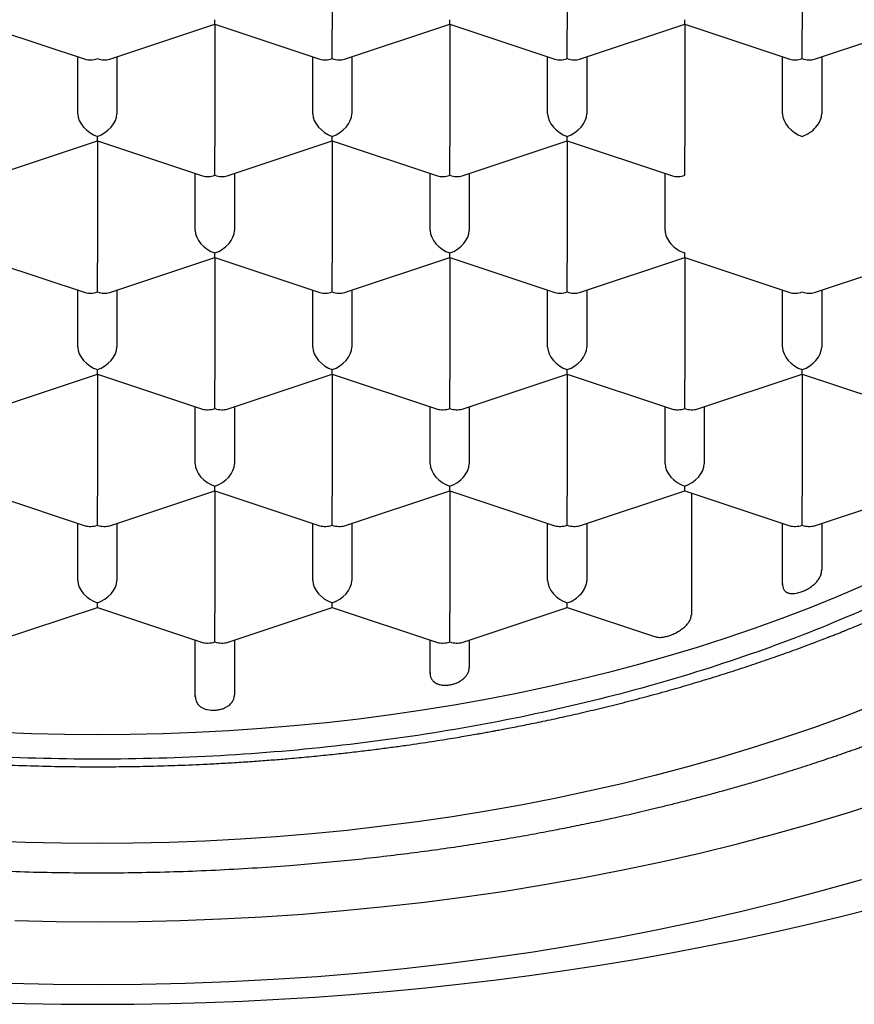
# Model space of a CAD drawing. Units: millimetres. Extents: x 8 to 538, y 12 to 435.
# Drawn here: x 282 to 288, y 360 to 366 of the extents above; entities that cross this region are included whole.
import ezdxf

# ---------------------------------------------------------------- set-up
doc = ezdxf.new("R2010")
doc.units = ezdxf.units.MM

msp = doc.modelspace()

# ---------------------------------------------------------------- linework, layer by layer
at = {"color": 7, "linetype": 'Continuous', "lineweight": 30}
for p, q in [((284.2653, 366.8512), (284.2653, 366.0722)), ((285.7653, 366.8512), (285.7653, 366.0722)), ((287.2653, 366.8512), (287.2653, 366.0722)), ((282.0153, 366.1061), (282.6867, 365.8838)), ((282.8439, 365.8838), (283.5153, 366.1061)), ((283.5153, 366.1061), (283.5153, 366.1354)), ((283.5153, 366.1061), (284.1867, 365.8838)), ((283.5153, 366.1061), (283.5153, 365.3271)), ((284.3439, 365.8838), (285.0153, 366.1061)), ((285.0153, 366.1061), (285.0153, 366.1354)), ((285.0153, 366.1061), (285.6867, 365.8838)), ((285.0153, 366.1061), (285.0153, 365.3271)), ((285.8439, 365.8838), (286.5153, 366.1061)), ((286.5153, 366.1061), (286.5153, 366.1354)), ((286.5153, 366.1061), (287.1867, 365.8838)), ((286.5153, 366.1061), (286.5153, 365.3271)), ((287.3439, 365.8838), (288.0153, 366.1061)), ((284.2653, 365.887), (284.2653, 366.0722)), ((285.7653, 365.887), (285.7653, 366.0722)), ((287.2653, 365.887), (287.2653, 366.0722)), ((282.6403, 365.5341), (282.6403, 365.8991)), ((282.8903, 365.8991), (282.8903, 365.5341)), ((284.1403, 365.5341), (284.1403, 365.8991)), ((284.3903, 365.8991), (284.3903, 365.5341)), ((285.6403, 365.5341), (285.6403, 365.8991)), ((285.8903, 365.8991), (285.8903, 365.5341)), ((287.1403, 365.5341), (287.1403, 365.8991)), ((287.3903, 365.8991), (287.3903, 365.5341)), ((282.0939, 365.1387), (282.7653, 365.361)), ((282.7653, 365.361), (282.7653, 365.3903)), ((282.7653, 365.361), (283.4367, 365.1387)), ((282.7653, 365.361), (282.7653, 364.582)), ((283.5939, 365.1387), (284.2653, 365.361)), ((284.2653, 365.361), (284.2653, 365.3903)), ((284.2653, 365.361), (284.9367, 365.1387)), ((284.2653, 365.361), (284.2653, 364.582)), ((285.0939, 365.1387), (285.7653, 365.361)), ((285.7653, 365.361), (285.7653, 365.3903)), ((285.7653, 365.361), (286.4367, 365.1387)), ((285.7653, 365.361), (285.7653, 364.582)), ((283.5153, 365.1419), (283.5153, 365.3271)), ((285.0153, 365.1419), (285.0153, 365.3271)), ((286.5153, 365.1419), (286.5153, 365.3271)), ((283.3903, 364.789), (283.3903, 365.154)), ((283.6403, 365.154), (283.6403, 364.789)), ((284.8903, 364.789), (284.8903, 365.154)), ((285.1403, 365.154), (285.1403, 364.789)), ((286.3903, 364.789), (286.3903, 365.154)), ((283.5153, 364.6159), (283.5153, 364.6452)), ((285.0153, 364.6159), (285.0153, 364.6452)), ((286.5153, 364.6159), (286.5153, 364.6452)), ((282.0153, 364.6159), (282.6867, 364.3936)), ((282.7653, 364.3968), (282.7653, 364.582)), ((282.8439, 364.3936), (283.5153, 364.6159)), ((283.5153, 364.6159), (284.1867, 364.3936)), ((283.5153, 364.6159), (283.5153, 363.8369)), ((284.2653, 364.3968), (284.2653, 364.582)), ((284.3439, 364.3936), (285.0153, 364.6159)), ((285.0153, 364.6159), (285.6867, 364.3936)), ((285.0153, 364.6159), (285.0153, 363.8369)), ((285.7653, 364.3968), (285.7653, 364.582)), ((285.8439, 364.3936), (286.5153, 364.6159)), ((286.5153, 364.6159), (287.1867, 364.3936)), ((286.5153, 364.6159), (286.5153, 363.8369)), ((287.3439, 364.3936), (288.0153, 364.6159)), ((282.6403, 364.0439), (282.6403, 364.4089)), ((282.8903, 364.4089), (282.8903, 364.0439)), ((284.1403, 364.0439), (284.1403, 364.4089)), ((284.3903, 364.4089), (284.3903, 364.0439)), ((285.6403, 364.0439), (285.6403, 364.4089)), ((285.8903, 364.4089), (285.8903, 364.0439)), ((287.1403, 364.0439), (287.1403, 364.4089)), ((287.3903, 364.4089), (287.3903, 364.0439)), ((282.7653, 363.8708), (282.7653, 363.9001)), ((284.2653, 363.8708), (284.2653, 363.9001)), ((285.7653, 363.8708), (285.7653, 363.9001)), ((287.2653, 363.8708), (287.2653, 363.9001)), ((282.0939, 363.6485), (282.7653, 363.8708)), ((282.7653, 363.8708), (283.4367, 363.6485)), ((282.7653, 363.8708), (282.7653, 363.0918)), ((283.5153, 363.6517), (283.5153, 363.8369)), ((283.5939, 363.6485), (284.2653, 363.8708)), ((284.2653, 363.8708), (284.9367, 363.6485)), ((284.2653, 363.8708), (284.2653, 363.0918)), ((285.0153, 363.6517), (285.0153, 363.8369)), ((285.0939, 363.6485), (285.7653, 363.8708)), ((285.7653, 363.8708), (286.4367, 363.6485)), ((285.7653, 363.8708), (285.7653, 363.0918)), ((286.5153, 363.6517), (286.5153, 363.8369)), ((286.5939, 363.6485), (287.2653, 363.8708)), ((287.2653, 363.8708), (287.9367, 363.6485)), ((287.2653, 363.8708), (287.2653, 363.0918)), ((283.3903, 363.2988), (283.3903, 363.6638)), ((283.6403, 363.6638), (283.6403, 363.2988)), ((284.8903, 363.2988), (284.8903, 363.6638)), ((285.1403, 363.6638), (285.1403, 363.2988)), ((286.3903, 363.2988), (286.3903, 363.6638)), ((286.6403, 363.6638), (286.6403, 363.2988)), ((283.5153, 363.1257), (283.5153, 363.155)), ((285.0153, 363.1257), (285.0153, 363.155)), ((286.5153, 363.1257), (286.5153, 363.155)), ((282.0153, 363.1257), (282.6867, 362.9034)), ((282.7653, 362.9066), (282.7653, 363.0918)), ((282.8439, 362.9034), (283.5153, 363.1257)), ((283.5153, 363.1257), (284.1867, 362.9034)), ((283.5153, 363.1257), (283.5153, 362.3467)), ((284.2653, 362.9066), (284.2653, 363.0918)), ((284.3439, 362.9034), (285.0153, 363.1257)), ((285.0153, 363.1257), (285.6867, 362.9034)), ((285.0153, 363.1257), (285.0153, 362.3467)), ((285.7653, 362.9066), (285.7653, 363.0918)), ((285.8439, 362.9034), (286.5153, 363.1257)), ((286.5153, 363.1257), (287.1867, 362.9034)), ((286.5584, 363.1114), (286.5584, 362.3324)), ((287.2653, 362.9066), (287.2653, 363.0918)), ((287.3439, 362.9034), (288.0153, 363.1257)), ((282.6403, 362.5537), (282.6403, 362.9187)), ((282.8903, 362.9187), (282.8903, 362.5537)), ((284.1403, 362.5537), (284.1403, 362.9187)), ((284.3903, 362.9187), (284.3903, 362.5537)), ((285.6403, 362.5537), (285.6403, 362.9187)), ((285.8903, 362.9187), (285.8903, 362.5537)), ((285.8903, 362.9187), (285.8903, 362.5537)), ((287.1403, 362.5251), (287.1403, 362.9187)), ((287.3903, 362.9187), (287.3903, 362.6201)), ((282.0939, 362.1583), (282.7653, 362.3806)), ((282.7653, 362.3806), (282.7653, 362.4099)), ((282.7653, 362.3806), (283.4367, 362.1583)), ((283.5939, 362.1583), (284.2653, 362.3806)), ((284.2653, 362.3806), (284.2653, 362.4099)), ((284.2653, 362.3806), (284.9367, 362.1583)), ((285.0939, 362.1583), (285.7653, 362.3806)), ((285.7653, 362.3806), (285.7653, 362.4099)), ((285.7653, 362.3806), (286.3287, 362.1941)), ((283.5153, 362.1615), (283.5153, 362.3467)), ((285.0153, 362.1615), (285.0153, 362.3467)), ((283.3903, 361.8109), (283.3903, 362.1736)), ((283.6403, 362.1736), (283.6403, 361.8239)), ((284.8903, 361.9583), (284.8903, 362.1736)), ((285.1403, 362.1736), (285.1403, 361.9995))]:
    msp.add_line(p, q, dxfattribs=at)
at = {"color": 7, "linetype": 'Continuous', "lineweight": 30, "flags": 128}
for points in [[(287.6506, 362.5192), (287.4823, 362.4471), (287.3107, 362.3775), (287.136, 362.3106), (286.9584, 362.2463), (286.7778, 362.1847), (286.5945, 362.1258), (286.4086, 362.0697), (286.2202, 362.0164), (286.0294, 361.9659), (285.8364, 361.9184), (285.6412, 361.8737), (285.4441, 361.832), (285.2452, 361.7933), (285.0445, 361.7575), (284.8423, 361.7248), (284.6387, 361.6952), (284.4338, 361.6686), (284.2278, 361.6451), (284.0207, 361.6247), (283.8128, 361.6074), (283.6042, 361.5932), (283.395, 361.5822), (283.1853, 361.5743), (282.9754, 361.5696), (282.7653, 361.568), (282.5553, 361.5696), (282.3453, 361.5743), (282.1357, 361.5822)], [(283.3906, 361.818), (283.391, 361.8001), (283.396, 361.7817), (283.4068, 361.7636), (283.4104, 361.7593), (283.4146, 361.7552), (283.4191, 361.7512), (283.4241, 361.7474), (283.4404, 361.7379), (283.4537, 361.7325), (283.4623, 361.73), (283.4646, 361.7294), (283.4652, 361.7293), (283.4654, 361.7292), (283.4654, 361.7292), (283.4654, 361.7292), (283.4655, 361.7292), (283.4655, 361.7292), (283.4911, 361.7252), (283.5154, 361.7249)], [(287.7214, 361.7561), (287.5309, 361.6831), (287.3372, 361.613), (287.1403, 361.5459), (286.9405, 361.4817), (286.7377, 361.4205), (286.5323, 361.3624), (286.3243, 361.3074), (286.1138, 361.2555), (285.901, 361.2068), (285.6861, 361.1613), (285.4692, 361.1191), (285.2505, 361.0801), (285.03, 361.0445), (284.808, 361.0121), (284.5845, 360.9831), (284.3599, 360.9575), (284.1341, 360.9353), (283.9074, 360.9164), (283.6799, 360.901), (283.4518, 360.8889), (283.2233, 360.8803), (282.9944, 360.8752), (282.7653, 360.8735), (282.5363, 360.8752), (282.3074, 360.8803), (282.0788, 360.8889)], [(282.2393, 360.3815), (282.5022, 360.3755), (282.7653, 360.3736), (283.0284, 360.3755), (283.2913, 360.3815), (283.5538, 360.3913), (283.8158, 360.4051), (284.0771, 360.4229), (284.3375, 360.4445), (284.5968, 360.4701), (284.8548, 360.4995), (285.1114, 360.5328), (285.3665, 360.57), (285.6197, 360.6109), (285.8709, 360.6557), (286.1201, 360.7042), (286.3669, 360.7564), (286.6113, 360.8124), (286.853, 360.8719), (287.092, 360.9351), (287.3279, 361.0019), (287.5608, 361.0721), (287.7903, 361.1459)], [(282.2027, 359.9805), (282.4839, 359.9742), (282.7653, 359.9721), (283.0467, 359.9742), (283.3279, 359.9805), (283.6088, 359.9911), (283.889, 360.0058), (284.1685, 360.0248), (284.447, 360.048), (284.7244, 360.0753), (285.0004, 360.1068), (285.2749, 360.1424), (285.5476, 360.1822), (285.8185, 360.226), (286.0873, 360.2738), (286.3537, 360.3257), (286.6178, 360.3816), (286.8792, 360.4414), (287.1377, 360.5051), (287.3933, 360.5727), (287.6457, 360.6441)], [(282.0699, 359.8578), (282.3016, 359.8514), (282.5334, 359.8475), (282.7653, 359.8463), (282.9972, 359.8475), (283.2291, 359.8514), (283.4607, 359.8578), (283.6921, 359.8668), (283.9232, 359.8784), (284.1538, 359.8925), (284.3839, 359.9092), (284.6134, 359.9284), (284.8422, 359.9501), (285.0702, 359.9744), (285.2974, 360.0012), (285.5236, 360.0306), (285.7488, 360.0624), (285.9729, 360.0967), (286.1958, 360.1335), (286.4174, 360.1728), (286.6376, 360.2145), (286.8564, 360.2586), (287.0736, 360.3052), (287.2893, 360.3541), (287.5033, 360.4055), (287.7154, 360.4592)]]:
    msp.add_lwpolyline(points, dxfattribs=at)
at = {"color": 7, "linetype": 'Continuous', "lineweight": 30}
for centre, major_axis, start_param, end_param in [((282.7653, 365.9894), (0.1128, 0.0815), 3.587031, 4.266951), ((282.7653, 365.9894), (0.1128, -0.0815), 5.157827, 5.837747), ((284.2653, 365.9894), (0.1128, 0.0815), 3.587031, 4.266951), ((284.2653, 365.9894), (0.1128, -0.0815), 5.157827, 5.837747), ((285.7653, 365.9894), (0.1128, 0.0815), 3.587031, 4.266951), ((285.7653, 365.9894), (0.1128, -0.0815), 5.157827, 5.837747), ((287.2653, 365.9894), (0.1128, 0.0815), 3.587031, 4.266951), ((287.2653, 365.9894), (0.1128, -0.0815), 5.157827, 5.837747), ((282.7653, 365.4927), (0.1128, -0.0815), 3.587031, 5.157827), ((282.7653, 365.4927), (0.1128, 0.0815), 4.266951, 5.837747), ((284.2653, 365.4927), (0.1128, -0.0815), 3.587031, 5.157827), ((284.2653, 365.4927), (0.1128, 0.0815), 4.266951, 5.837747), ((285.7653, 365.4927), (0.1128, -0.0815), 3.587031, 5.157827), ((285.7653, 365.4927), (0.1128, 0.0815), 4.266951, 5.837747), ((287.2653, 365.4927), (0.1128, -0.0815), 3.587031, 5.157825), ((287.2653, 365.4927), (0.1128, 0.0815), 4.266949, 5.837747), ((283.5153, 365.2443), (0.1128, 0.0815), 3.587031, 4.266951), ((283.5153, 365.2443), (0.1128, -0.0815), 5.157827, 5.837747), ((285.0153, 365.2443), (0.1128, 0.0815), 3.587031, 4.266951), ((285.0153, 365.2443), (0.1128, -0.0815), 5.157827, 5.837747), ((286.5153, 365.2443), (0.1128, 0.0815), 3.587031, 4.26695), ((283.5153, 364.7476), (0.1128, -0.0815), 3.587031, 5.157827), ((283.5153, 364.7476), (0.1128, 0.0815), 4.266951, 5.837747), ((285.0153, 364.7476), (0.1128, -0.0815), 3.587031, 5.157827), ((285.0153, 364.7476), (0.1128, 0.0815), 4.266951, 5.837747), ((286.5153, 364.7476), (0.1128, -0.0815), 3.587031, 5.157829), ((282.7653, 364.4992), (0.1128, 0.0815), 3.587031, 4.266951), ((282.7653, 364.4992), (0.1128, -0.0815), 5.157827, 5.837747), ((284.2653, 364.4992), (0.1128, 0.0815), 3.587031, 4.266951), ((284.2653, 364.4992), (0.1128, -0.0815), 5.157827, 5.837747), ((285.7653, 364.4992), (0.1128, 0.0815), 3.587031, 4.266951), ((285.7653, 364.4992), (0.1128, -0.0815), 5.157827, 5.837747), ((287.2653, 364.4992), (0.1128, 0.0815), 3.587031, 4.266951), ((287.2653, 364.4992), (0.1128, -0.0815), 5.157827, 5.837747), ((282.7653, 364.0025), (0.1128, -0.0815), 3.587031, 5.157827), ((282.7653, 364.0025), (0.1128, 0.0815), 4.266951, 5.837747), ((284.2653, 364.0025), (0.1128, -0.0815), 3.587031, 5.157827), ((284.2653, 364.0025), (0.1128, 0.0815), 4.266951, 5.837747), ((285.7653, 364.0025), (0.1128, -0.0815), 3.587031, 5.157827), ((285.7653, 364.0025), (0.1128, 0.0815), 4.266951, 5.837747), ((287.2653, 364.0025), (0.1128, -0.0815), 3.587031, 5.157827), ((287.2653, 364.0025), (0.1128, 0.0815), 4.266951, 5.837747), ((283.5153, 363.7541), (0.1128, 0.0815), 3.587031, 4.266951), ((283.5153, 363.7541), (0.1128, -0.0815), 5.157827, 5.837747), ((285.0153, 363.7541), (0.1128, 0.0815), 3.587031, 4.266951), ((285.0153, 363.7541), (0.1128, -0.0815), 5.157827, 5.837747), ((286.5153, 363.7541), (0.1128, 0.0815), 3.587031, 4.266951), ((286.5153, 363.7541), (0.1128, -0.0815), 5.157827, 5.837747), ((283.5153, 363.2574), (0.1128, -0.0815), 3.587031, 5.157827), ((283.5153, 363.2574), (0.1128, 0.0815), 4.266951, 5.837747), ((285.0153, 363.2574), (0.1128, -0.0815), 3.587031, 5.157827), ((285.0153, 363.2574), (0.1128, 0.0815), 4.266951, 5.837747), ((286.5153, 363.2574), (0.1128, -0.0815), 3.587031, 5.157827), ((286.5153, 363.2574), (0.1128, 0.0815), 4.266951, 5.837747), ((282.7653, 363.009), (0.1128, 0.0815), 3.587031, 4.266951), ((282.7653, 363.009), (0.1128, -0.0815), 5.157827, 5.837747), ((284.2653, 363.009), (0.1128, 0.0815), 3.587031, 4.266951), ((284.2653, 363.009), (0.1128, -0.0815), 5.157827, 5.837747), ((285.7653, 363.009), (0.1128, 0.0815), 3.587031, 4.266951), ((285.7653, 363.009), (0.1128, -0.0815), 5.157827, 5.837747), ((287.2653, 363.009), (0.1128, 0.0815), 3.587031, 4.266951), ((287.2653, 363.009), (0.1128, -0.0815), 5.157827, 5.837747), ((282.7653, 362.5123), (0.1128, -0.0815), 3.587031, 5.157827), ((282.7653, 362.5123), (0.1128, 0.0815), 4.266951, 5.837747), ((284.2653, 362.5123), (0.1128, -0.0815), 3.587031, 5.157827), ((284.2653, 362.5123), (0.1128, 0.0815), 4.266951, 5.837747), ((285.7653, 362.5123), (0.1128, -0.0815), 3.587031, 5.157827), ((285.7653, 362.5123), (0.1128, 0.0815), 4.266951, 5.837748), ((283.5153, 362.2639), (0.1128, 0.0815), 3.587031, 4.266951), ((283.5153, 362.2639), (0.1128, -0.0815), 5.157827, 5.837747), ((285.0153, 362.2639), (0.1128, 0.0815), 3.587031, 4.266951), ((285.0153, 362.2639), (0.1128, -0.0815), 5.157827, 5.837747)]:
    msp.add_ellipse(centre, major_axis=major_axis, ratio=0.661045, start_param=start_param, end_param=end_param, dxfattribs=at)
for points in [[(274.7403, 366.0151), (274.7536, 366.216), (274.7801, 366.6177), (274.9932, 367.2099), (275.3295, 367.7816), (275.7957, 368.3232), (276.3804, 368.8252), (277.0746, 369.2792), (277.866, 369.6773), (278.7413, 370.0127), (279.6855, 370.28), (280.6824, 370.4729), (281.7149, 370.5952), (282.4152, 370.6104), (282.7653, 370.618)], [(282.7653, 370.618), (283.1155, 370.6104), (283.8158, 370.5952), (284.8483, 370.4729), (285.8451, 370.28), (286.7893, 370.0127), (287.6646, 369.6773), (288.4561, 369.2792), (289.1502, 368.8252), (289.7349, 368.3232), (290.2011, 367.7816), (290.5374, 367.2099), (290.7506, 366.6177), (290.7771, 366.216), (290.7903, 366.0151)], [(290.7903, 366.0151), (290.7605, 365.7139), (290.7007, 365.1114), (290.2235, 364.2423), (289.4819, 363.4414), (288.4762, 362.7394), (287.2526, 362.1633), (285.8561, 361.7352), (284.341, 361.4715), (282.7653, 361.3825), (281.1896, 361.4715), (279.6745, 361.7352), (278.2781, 362.1633), (277.0545, 362.7394), (276.0488, 363.4414), (275.3071, 364.2423), (274.8299, 365.1114), (274.7702, 365.7139), (274.7403, 366.0151)]]:
    msp.add_open_spline(points, degree=3, dxfattribs=at)
for points, knots in [([(273.4154, 366.2117), (273.4155, 366.1988), (273.4157, 366.1743), (273.4164, 366.1392), (273.4173, 366.1076), (273.4184, 366.0796), (273.4195, 366.0554), (273.4206, 366.0349), (273.4216, 366.0181), (273.4225, 366.0044), (273.4232, 365.9935), (273.4242, 365.9803), (273.4255, 365.9624), (273.428, 365.9319), (273.4316, 365.8927), (273.4368, 365.843), (273.4434, 365.7888), (273.4516, 365.7296), (273.4589, 365.6828), (273.4644, 365.6502), (273.4674, 365.6328), (273.4702, 365.6174), (273.4729, 365.6028), (273.4757, 365.5876), (273.4791, 365.5702), (273.4829, 365.551), (273.4871, 365.5307), (273.4917, 365.5088), (273.4967, 365.4857), (273.502, 365.4621), (273.5071, 365.4402), (273.5117, 365.4211), (273.5159, 365.4038), (273.5205, 365.3855), (273.5259, 365.364), (273.5324, 365.3397), (273.5393, 365.314), (273.5464, 365.2884), (273.5537, 365.2629), (273.5611, 365.2379), (273.5705, 365.2068), (273.5819, 365.1704), (273.5956, 365.1286), (273.611, 365.0832), (273.6288, 365.0329), (273.65, 364.9762), (273.6731, 364.9171), (273.6927, 364.8694), (273.7076, 364.8345), (273.7165, 364.8138), (273.7246, 364.7952), (273.7319, 364.7788), (273.7392, 364.7627), (273.7472, 364.745), (273.7568, 364.7243), (273.7676, 364.7014), (273.7791, 364.6771), (273.7911, 364.6526), (273.8032, 364.628), (273.8155, 364.6036), (273.8275, 364.5801), (273.8387, 364.5586), (273.8485, 364.5398), (273.8569, 364.5241), (273.8642, 364.5105), (273.8714, 364.4972), (273.8795, 364.4823), (273.8889, 364.4653), (273.8995, 364.4464), (273.9111, 364.4258), (273.924, 364.4034), (273.9379, 364.3795), (273.9512, 364.3569), (273.9628, 364.3375), (273.9718, 364.3228), (273.979, 364.3109), (273.9871, 364.2977), (273.9976, 364.2807), (274.011, 364.2593), (274.0259, 364.2358), (274.0421, 364.2107), (274.0598, 364.1835), (274.0762, 364.1588), (274.0908, 364.1372), (274.1029, 364.1194), (274.1145, 364.1024), (274.1249, 364.0874), (274.1335, 364.0751), (274.1404, 364.0653), (274.1481, 364.0544), (274.1578, 364.0407), (274.1708, 364.0226), (274.1859, 364.0017), (274.2033, 363.978), (274.2231, 363.9514), (274.2452, 363.9221), (274.2655, 363.8957), (274.2831, 363.873), (274.2967, 363.8558), (274.3091, 363.8402), (274.3195, 363.8271), (274.3278, 363.8168), (274.3372, 363.8051), (274.3497, 363.7897), (274.3671, 363.7684), (274.388, 363.7433), (274.4118, 363.7149), (274.433, 363.6901), (274.4506, 363.6698), (274.464, 363.6544), (274.4779, 363.6386), (274.4922, 363.6224), (274.5063, 363.6066), (274.5199, 363.5916), (274.5316, 363.5786), (274.541, 363.5683), (274.548, 363.5606), (274.5558, 363.5522), (274.5662, 363.5409), (274.5802, 363.5258), (274.5967, 363.5081), (274.6159, 363.4878), (274.6379, 363.4648), (274.663, 363.4388), (274.6915, 363.4097), (274.7235, 363.3775), (274.7524, 363.349), (274.7772, 363.3248), (274.7965, 363.3061), (274.8151, 363.2882), (274.832, 363.2722), (274.8464, 363.2585), (274.8591, 363.2467), (274.8708, 363.2357), (274.8863, 363.2213), (274.9058, 363.2033), (274.9294, 363.1818), (274.9539, 363.1597), (274.9807, 363.1357), (275.0115, 363.1085), (275.0472, 363.0775), (275.0792, 363.05), (275.1053, 363.028), (275.1227, 363.0134), (275.1375, 363.001), (275.1496, 362.9909), (275.1594, 362.9828), (275.1683, 362.9755), (275.1785, 362.9671), (275.1912, 362.9567), (275.2067, 362.9441), (275.2248, 362.9296), (275.2453, 362.9131), (275.2733, 362.8909), (275.3068, 362.8645), (275.344, 362.8357), (275.378, 362.8098), (275.4086, 362.7866), (275.4367, 362.7656), (275.4633, 362.7459), (275.4897, 362.7266), (275.5162, 362.7073), (275.5434, 362.6877), (275.572, 362.6674), (275.6035, 362.6451), (275.6383, 362.6208), (275.6872, 362.5871), (275.749, 362.5453), (275.8233, 362.4963), (275.896, 362.4494), (275.9669, 362.4048), (276.0213, 362.3713), (276.0598, 362.3479), (276.0833, 362.3337), (276.1062, 362.32), (276.1276, 362.3073), (276.1462, 362.2963), (276.1609, 362.2877), (276.1715, 362.2814), (276.1794, 362.2768), (276.1866, 362.2727), (276.1948, 362.2679), (276.2079, 362.2603), (276.2271, 362.2492), (276.2535, 362.2341), (276.2853, 362.216), (276.3224, 362.1952), (276.3649, 362.1715), (276.4162, 362.1434), (276.4749, 362.1118), (276.5396, 362.0775), (276.6053, 362.0434), (276.7023, 361.994), (276.8319, 361.9301), (276.9959, 361.8529), (277.1354, 361.7902), (277.2486, 361.7411), (277.3345, 361.7047), (277.4199, 361.6694), (277.5029, 361.6359), (277.5811, 361.6051), (277.6492, 361.5788), (277.7076, 361.5566), (277.7571, 361.538), (277.803, 361.5211), (277.8452, 361.5057), (277.8836, 361.4918), (277.9146, 361.4808), (277.9377, 361.4726), (277.9528, 361.4673), (277.9651, 361.463), (277.9773, 361.4587), (277.9925, 361.4534), (278.0132, 361.4462), (278.0402, 361.4369), (278.0739, 361.4254), (278.1134, 361.412), (278.1588, 361.3969), (278.21, 361.38), (278.2668, 361.3616), (278.3273, 361.3423), (278.4002, 361.3194), (278.483, 361.2941), (278.5792, 361.2655), (278.6764, 361.2374), (278.7741, 361.21), (278.8673, 361.1846), (278.9558, 361.1612), (279.0395, 361.1396), (279.1186, 361.1197), (279.2109, 361.0971), (279.3205, 361.0711), (279.4514, 361.0414), (279.5893, 361.0115), (279.7345, 360.9816), (279.8869, 360.9518), (280.0467, 360.9224), (280.2089, 360.8945), (280.3726, 360.8682), (280.5348, 360.844), (280.6979, 360.8214), (280.86, 360.8008), (281.0209, 360.7821), (281.2084, 360.7622), (281.4219, 360.7424), (281.6608, 360.724), (281.8964, 360.7093), (282.1285, 360.6984), (282.3583, 360.6908), (282.5876, 360.6866), (282.8182, 360.6857), (283.0504, 360.6882), (283.2841, 360.694), (283.5195, 360.7034), (283.7562, 360.7164), (283.977, 360.7318), (284.1807, 360.7488), (284.3655, 360.7665), (284.5466, 360.786), (284.7232, 360.8071), (284.8952, 360.8297), (285.0627, 360.8536), (285.2257, 360.8787), (285.3841, 360.9048), (285.5381, 360.932), (285.6793, 360.9584), (285.8112, 360.9844), (285.937, 361.0103), (286.0682, 361.0386), (286.2046, 361.0695), (286.3245, 361.0979), (286.4269, 361.1231), (286.5108, 361.1442), (286.5963, 361.1664), (286.6832, 361.1896), (286.7715, 361.2138), (286.8609, 361.2389), (286.9491, 361.2644), (287.0352, 361.29), (287.1171, 361.3149), (287.1946, 361.3391), (287.2664, 361.362), (287.3326, 361.3835), (287.3932, 361.4035), (287.443, 361.4203), (287.4831, 361.4339), (287.5138, 361.4445), (287.5408, 361.4539), (287.5634, 361.4618), (287.5827, 361.4686), (287.602, 361.4754), (287.6245, 361.4834), (287.6522, 361.4933), (287.6855, 361.5053), (287.7243, 361.5194), (287.7688, 361.5358), (287.8184, 361.5544), (287.8717, 361.5746), (287.9269, 361.5958), (287.9821, 361.6175), (288.0673, 361.6513), (288.1817, 361.698), (288.3239, 361.7585), (288.4641, 361.8205), (288.6017, 361.8838), (288.7357, 361.9479), (288.8599, 362.0095), (288.974, 362.0682), (289.0787, 362.1237), (289.1595, 362.1678), (289.2178, 362.2003), (289.2536, 362.2205), (289.2861, 362.239), (289.3143, 362.2552), (289.3382, 362.2691), (289.3568, 362.2799), (289.3708, 362.2881), (289.3821, 362.2948), (289.3943, 362.302), (289.4094, 362.311), (289.428, 362.322), (289.4499, 362.3351), (289.475, 362.3503), (289.5034, 362.3676), (289.544, 362.3925), (289.595, 362.4243), (289.6543, 362.4621), (289.7114, 362.499), (289.7735, 362.54), (289.8398, 362.5847), (289.9098, 362.633), (289.9769, 362.6804), (290.0426, 362.7279), (290.1015, 362.7714), (290.1539, 362.8109), (290.199, 362.8455), (290.2418, 362.879), (290.2815, 362.9104), (290.3181, 362.9398), (290.3533, 362.9685), (290.3848, 362.9945), (290.4133, 363.0183), (290.4387, 363.0398), (290.4646, 363.0619), (290.4917, 363.0852), (290.5206, 363.1104), (290.5518, 363.138), (290.5852, 363.1679), (290.6158, 363.1957), (290.6415, 363.2194), (290.6606, 363.237), (290.6758, 363.2513), (290.6878, 363.2626), (290.6986, 363.2728), (290.7103, 363.2839), (290.7248, 363.2978), (290.744, 363.3164), (290.7674, 363.3391), (290.7937, 363.365), (290.8203, 363.3915), (290.8466, 363.4182), (290.875, 363.4472), (290.905, 363.4784), (290.9354, 363.5106), (290.9631, 363.5402), (290.9858, 363.5649), (291.0045, 363.5855), (291.0211, 363.6039), (291.0385, 363.6234), (291.0594, 363.6471), (291.0836, 363.6749), (291.1107, 363.7063), (291.1383, 363.739), (291.1634, 363.7692), (291.1851, 363.7958), (291.2024, 363.8172), (291.2179, 363.8365), (291.2332, 363.8558), (291.25, 363.8771), (291.2686, 363.9012), (291.2884, 363.927), (291.3086, 363.9539), (291.329, 363.9812), (291.3491, 364.0087), (291.367, 364.0336), (291.3823, 364.055), (291.3947, 364.0726), (291.4059, 364.0886), (291.417, 364.1047), (291.4289, 364.122), (291.4421, 364.1415), (291.4562, 364.1625), (291.4707, 364.1842), (291.4885, 364.2114), (291.5089, 364.2432), (291.5315, 364.279), (291.5525, 364.313), (291.5727, 364.3465), (291.5933, 364.3811), (291.6148, 364.4183), (291.6367, 364.4569), (291.6581, 364.4957), (291.6786, 364.5337), (291.6982, 364.571), (291.7157, 364.6051), (291.7314, 364.6364), (291.7455, 364.6652), (291.7596, 364.6944), (291.7737, 364.7243), (291.7865, 364.752), (291.7985, 364.7785), (291.8097, 364.8037), (291.821, 364.8296), (291.8316, 364.8545), (291.8412, 364.8776), (291.8511, 364.9016), (291.861, 364.926), (291.8707, 364.9505), (291.8789, 364.9717), (291.8853, 364.9885), (291.8907, 365.0029), (291.896, 365.0172), (291.9025, 365.0348), (291.9097, 365.0547), (291.9175, 365.0767), (291.9255, 365.1), (291.9337, 365.124), (291.9412, 365.1467), (291.9477, 365.1668), (291.9529, 365.183), (291.9572, 365.1968), (291.9613, 365.2099), (291.9657, 365.2243), (291.9703, 365.2396), (291.9751, 365.2557), (291.9801, 365.273), (291.9856, 365.2922), (291.9916, 365.3136), (291.998, 365.3372), (292.0047, 365.3627), (292.0113, 365.3885), (292.0179, 365.4151), (292.0242, 365.4415), (292.0305, 365.4686), (292.0365, 365.4953), (292.0422, 365.5222), (292.0478, 365.5489), (292.0528, 365.574), (292.0574, 365.5985), (292.062, 365.6233), (292.0666, 365.6498), (292.0711, 365.6762), (292.075, 365.7011), (292.0788, 365.7255), (292.0822, 365.7492), (292.0854, 365.7721), (292.088, 365.7922), (292.0902, 365.81), (292.0922, 365.8261), (292.0941, 365.8425), (292.0961, 365.8608), (292.0983, 365.8822), (292.1007, 365.9068), (292.1032, 365.9343), (292.1054, 365.9613), (292.1072, 365.9855), (292.1085, 366.0049), (292.1095, 366.021), (292.1102, 366.0346), (292.111, 366.0481), (292.1117, 366.0636), (292.1126, 366.0829), (292.1134, 366.1057), (292.1142, 366.1308), (292.1148, 366.1574), (292.1152, 366.1839), (292.1153, 366.2022), (292.1153, 366.2112)], [0, 0, 0, 0, 0.0022252, 0.0042458, 0.0060617, 0.0076729, 0.0090793, 0.0102324, 0.0111983, 0.0119769, 0.0125683, 0.0130725, 0.0142092, 0.0155422, 0.0181132, 0.0206567, 0.0238172, 0.0271435, 0.0305405, 0.0316326, 0.0326027, 0.033451, 0.0341998, 0.0350435, 0.0360082, 0.0371076, 0.0382645, 0.0394165, 0.0407814, 0.0421389, 0.0433909, 0.0444609, 0.0453573, 0.0463143, 0.0475484, 0.0489706, 0.0504306, 0.0518789, 0.0533154, 0.0547382, 0.0561294, 0.0585861, 0.0609409, 0.0632436, 0.0663387, 0.0695543, 0.072979, 0.0765222, 0.0778019, 0.0790299, 0.0801073, 0.0810327, 0.0818829, 0.0829074, 0.0841253, 0.0854902, 0.086929, 0.0883673, 0.0898049, 0.0912419, 0.0926649, 0.0939453, 0.0950509, 0.0959816, 0.0967376, 0.097464, 0.0983453, 0.0993821, 0.1004923, 0.1017162, 0.1030537, 0.1045047, 0.1059982, 0.1071141, 0.1079999, 0.1086561, 0.109258, 0.1103851, 0.1117335, 0.1131232, 0.1146535, 0.1163084, 0.1180877, 0.1191603, 0.1202735, 0.1213587, 0.1222813, 0.1230379, 0.1236286, 0.1240934, 0.1250447, 0.1261633, 0.1274493, 0.1289274, 0.1305815, 0.1324119, 0.1344185, 0.1355398, 0.1366797, 0.1376735, 0.1384962, 0.1391479, 0.1396338, 0.1407192, 0.1420709, 0.1436887, 0.1455282, 0.1474991, 0.1484629, 0.1494548, 0.1504746, 0.1515225, 0.1525916, 0.1535449, 0.1544509, 0.1551215, 0.1555605, 0.1559505, 0.1567766, 0.1577688, 0.1589271, 0.1602515, 0.1617709, 0.1634886, 0.1654205, 0.1675666, 0.1699266, 0.1711639, 0.1724528, 0.1737052, 0.174793, 0.1757151, 0.1764836, 0.1772189, 0.1779522, 0.1794418, 0.1809225, 0.1823943, 0.1840088, 0.1858994, 0.188066, 0.1905086, 0.1916847, 0.1927288, 0.1936073, 0.1943203, 0.1948679, 0.1953261, 0.1958925, 0.1966521, 0.1975549, 0.1986007, 0.1997895, 0.2011126, 0.2034118, 0.205512, 0.2074133, 0.2091158, 0.2106195, 0.2120776, 0.2134974, 0.21494, 0.2164054, 0.217897, 0.2195534, 0.2214233, 0.2233261, 0.2271895, 0.2310388, 0.2348276, 0.2384143, 0.2417893, 0.2429737, 0.2441297, 0.2452573, 0.2463412, 0.2472569, 0.2479772, 0.2484772, 0.2488051, 0.2491166, 0.2495148, 0.2499997, 0.2510184, 0.2522856, 0.2538013, 0.2555653, 0.2575777, 0.2598384, 0.2627888, 0.2657974, 0.2688105, 0.2718281, 0.2790305, 0.2862583, 0.2935114, 0.2971475, 0.30079, 0.3044368, 0.3079312, 0.3111743, 0.3141663, 0.3163409, 0.3183607, 0.3202254, 0.3219353, 0.3234903, 0.3248787, 0.3256752, 0.3262818, 0.326701, 0.3271455, 0.3277531, 0.3285237, 0.3296413, 0.3309852, 0.3325555, 0.3343522, 0.3363752, 0.3386244, 0.3410653, 0.3434841, 0.3471673, 0.3507065, 0.3546301, 0.3583602, 0.3618967, 0.3652399, 0.3683898, 0.3713463, 0.3741276, 0.3787271, 0.3835599, 0.388626, 0.3939253, 0.3994577, 0.4052233, 0.4112219, 0.4169254, 0.4227488, 0.4285184, 0.4342276, 0.4398763, 0.4454646, 0.4539011, 0.4621964, 0.4703507, 0.478364, 0.4862404, 0.494115, 0.5020549, 0.5100426, 0.5180957, 0.5262141, 0.5343981, 0.5426477, 0.5491755, 0.5556477, 0.5619861, 0.5681908, 0.5742616, 0.5801986, 0.5860017, 0.5916709, 0.5972062, 0.6026172, 0.6069939, 0.6115888, 0.6164022, 0.6214341, 0.6266847, 0.6297586, 0.632903, 0.6361177, 0.6394028, 0.6427584, 0.6461844, 0.6496327, 0.6529107, 0.6561408, 0.659162, 0.6619743, 0.6645777, 0.6669721, 0.6691574, 0.6705085, 0.6717574, 0.6728417, 0.6737476, 0.6744753, 0.6751665, 0.6760696, 0.6771875, 0.6785201, 0.6801013, 0.6819063, 0.6839349, 0.6861736, 0.6884589, 0.6907431, 0.6930262, 0.6990744, 0.7051148, 0.7111474, 0.7171724, 0.7231468, 0.7289589, 0.7339345, 0.7387798, 0.7434947, 0.7453114, 0.7470639, 0.7486223, 0.7499782, 0.7511313, 0.7520818, 0.7526796, 0.7531618, 0.7537254, 0.7544629, 0.7553745, 0.7564393, 0.757672, 0.7590726, 0.7606412, 0.7637068, 0.7667088, 0.769619, 0.7724371, 0.7763034, 0.7799818, 0.7835301, 0.7870908, 0.7906705, 0.7932391, 0.7958112, 0.7982572, 0.800525, 0.8026145, 0.8046038, 0.8066792, 0.8081584, 0.8096721, 0.8112198, 0.8128232, 0.8145765, 0.8164906, 0.8185657, 0.820788, 0.8222292, 0.8234375, 0.8244126, 0.8251546, 0.8257406, 0.826486, 0.8274248, 0.8285571, 0.830243, 0.8320108, 0.8337828, 0.8355591, 0.8373397, 0.8395715, 0.841744, 0.8436904, 0.8454023, 0.8465829, 0.8477182, 0.8489804, 0.8503727, 0.8523147, 0.8543407, 0.8564323, 0.8585791, 0.8601323, 0.8614902, 0.8626529, 0.8637979, 0.865145, 0.8666728, 0.8683233, 0.8700001, 0.8717015, 0.8734277, 0.8751082, 0.8763223, 0.8774036, 0.8783523, 0.8792882, 0.8803581, 0.8815396, 0.8828503, 0.8841996, 0.8855192, 0.8878016, 0.8899839, 0.8920358, 0.89396, 0.8960145, 0.8982633, 0.9006188, 0.9029224, 0.9051711, 0.9073684, 0.9095157, 0.9111868, 0.9128737, 0.9145786, 0.9163117, 0.9180968, 0.9194274, 0.9209256, 0.9224805, 0.923923, 0.9252513, 0.9264654, 0.9280738, 0.9294751, 0.9306913, 0.9317226, 0.9323517, 0.9331685, 0.9341814, 0.935367, 0.9365736, 0.9379586, 0.9393351, 0.9406819, 0.9418314, 0.9427479, 0.9434448, 0.9441707, 0.9449837, 0.945884, 0.9467615, 0.9477229, 0.9488064, 0.9500142, 0.9513461, 0.9528023, 0.9543231, 0.9556977, 0.9572774, 0.9587609, 0.9602594, 0.9617687, 0.9632661, 0.9647485, 0.9659728, 0.9673596, 0.9689009, 0.9704023, 0.9717844, 0.9730471, 0.9744816, 0.9757386, 0.9768582, 0.9778425, 0.9786913, 0.9795547, 0.9805598, 0.9817505, 0.9831128, 0.9846405, 0.9863337, 0.9875895, 0.9886747, 0.9895714, 0.9902796, 0.9909935, 0.9918835, 0.9929496, 0.9943258, 0.9958296, 0.9972784, 0.9986678, 1, 1, 1, 1]), ([(274.4042, 365.4912), (274.4058, 365.4865), (274.4105, 365.4722), (274.4181, 365.4498), (274.4266, 365.4252), (274.434, 365.4043), (274.4403, 365.3871), (274.4454, 365.3732), (274.4524, 365.3542), (274.4627, 365.327), (274.4753, 365.2947), (274.4869, 365.2658), (274.4969, 365.2415), (274.5062, 365.2191), (274.5152, 365.1978), (274.5255, 365.1742), (274.5378, 365.1463), (274.5524, 365.114), (274.5677, 365.081), (274.5811, 365.0528), (274.5922, 365.0299), (274.6014, 365.0113), (274.6105, 364.9928), (274.6192, 364.9757), (274.6277, 364.959), (274.6366, 364.9417), (274.6469, 364.9221), (274.6588, 364.8998), (274.6723, 364.8747), (274.6875, 364.847), (274.7045, 364.8166), (274.7231, 364.7841), (274.7409, 364.7537), (274.7569, 364.7268), (274.7703, 364.7047), (274.7824, 364.685), (274.7934, 364.6672), (274.8036, 364.6511), (274.8134, 364.6356), (274.8238, 364.6193), (274.8356, 364.601), (274.8498, 364.5792), (274.8656, 364.5554), (274.882, 364.5311), (274.8975, 364.5083), (274.9119, 364.4875), (274.9249, 364.4689), (274.9367, 364.4522), (274.949, 364.435), (274.9632, 364.4153), (274.9798, 364.3926), (274.9976, 364.3686), (275.0159, 364.3441), (275.0375, 364.3158), (275.0617, 364.2845), (275.0884, 364.2507), (275.1148, 364.2178), (275.1415, 364.1852), (275.1692, 364.152), (275.1954, 364.1211), (275.2205, 364.092), (275.2438, 364.0654), (275.2669, 364.0393), (275.2888, 364.015), (275.3079, 363.9941), (275.324, 363.9765), (275.3373, 363.9622), (275.3491, 363.9496), (275.3595, 363.9385), (275.3697, 363.9277), (275.3813, 363.9156), (275.3956, 363.9006), (275.4123, 363.8833), (275.4304, 363.8647), (275.4489, 363.846), (275.4675, 363.8273), (275.4855, 363.8093), (275.5021, 363.793), (275.5161, 363.7793), (275.5278, 363.7679), (275.5389, 363.7572), (275.5511, 363.7454), (275.5653, 363.7319), (275.5834, 363.7146), (275.6055, 363.6939), (275.6315, 363.6697), (275.6554, 363.6479), (275.6767, 363.6286), (275.6948, 363.6123), (275.7122, 363.5968), (275.7277, 363.583), (275.7402, 363.5721), (275.7502, 363.5633), (275.759, 363.5557), (275.768, 363.5479), (275.7811, 363.5365), (275.7992, 363.521), (275.8232, 363.5006), (275.8508, 363.4774), (275.8823, 363.4512), (275.911, 363.4277), (275.9355, 363.4079), (275.9536, 363.3934), (275.9696, 363.3806), (275.9827, 363.3702), (275.993, 363.3621), (276.0017, 363.3553), (276.01, 363.3488), (276.023, 363.3387), (276.0416, 363.3243), (276.0668, 363.3049), (276.0955, 363.283), (276.1277, 363.2588), (276.1566, 363.2375), (276.1813, 363.2194), (276.2005, 363.2054), (276.219, 363.192), (276.2357, 363.18), (276.2496, 363.1701), (276.2608, 363.1621), (276.2702, 363.1555), (276.2817, 363.1474), (276.2972, 363.1365), (276.3179, 363.122), (276.342, 363.1054), (276.3683, 363.0874), (276.4226, 363.0506), (276.4834, 363.0103), (276.5494, 362.9678), (276.5905, 362.9418), (276.6265, 362.9192), (276.6594, 362.8989), (276.6922, 362.8789), (276.7279, 362.8573), (276.7605, 362.8378), (276.7893, 362.8208), (276.8132, 362.8068), (276.8385, 362.792), (276.8652, 362.7766), (276.8922, 362.7612), (276.9173, 362.747), (276.9387, 362.735), (276.9557, 362.7254), (276.9689, 362.7181), (276.9789, 362.7126), (276.99, 362.7065), (277.0054, 362.698), (277.0278, 362.6857), (277.056, 362.6704), (277.0902, 362.6521), (277.1291, 362.6314), (277.1705, 362.6097), (277.223, 362.5827), (277.2847, 362.5513), (277.3551, 362.5164), (277.4196, 362.4851), (277.4794, 362.4566), (277.5365, 362.4299), (277.5957, 362.4027), (277.6584, 362.3744), (277.7244, 362.3452), (277.794, 362.3151), (277.8566, 362.2886), (277.9095, 362.2666), (277.9498, 362.25), (277.9853, 362.2356), (278.0159, 362.2233), (278.0402, 362.2136), (278.0589, 362.2062), (278.0733, 362.2006), (278.087, 362.1952), (278.1018, 362.1894), (278.123, 362.1812), (278.1518, 362.1701), (278.1894, 362.1557), (278.2321, 362.1396), (278.2783, 362.1225), (278.3263, 362.1049), (278.375, 362.0874), (278.4538, 362.0594), (278.5645, 362.0212), (278.7045, 361.975), (278.8452, 361.9307), (278.9864, 361.8881), (279.1329, 361.8461), (279.2848, 361.8046), (279.4183, 361.77), (279.5319, 361.7419), (279.6243, 361.7197), (279.7175, 361.6982), (279.8087, 361.6778), (279.8952, 361.6591), (279.975, 361.6424), (280.0392, 361.6294), (280.0894, 361.6195), (280.1269, 361.6122), (280.162, 361.6054), (280.1946, 361.5993), (280.2245, 361.5937), (280.2501, 361.589), (280.2699, 361.5854), (280.2829, 361.583), (280.2919, 361.5814), (280.2997, 361.58), (280.3125, 361.5777), (280.3325, 361.5741), (280.361, 361.5691), (280.3963, 361.563), (280.4383, 361.5558), (280.4838, 361.5482), (280.5321, 361.5404), (280.5827, 361.5323), (280.638, 361.5237), (280.698, 361.5147), (280.7626, 361.5052), (280.8623, 361.4912), (280.9973, 361.4733), (281.169, 361.4528), (281.3466, 361.4338), (281.5301, 361.4166), (281.7186, 361.4015), (281.912, 361.3886), (282.1104, 361.3782), (282.3135, 361.3703), (282.5214, 361.3653), (282.7192, 361.3633), (282.9061, 361.364), (283.0817, 361.3668), (283.26, 361.3719), (283.4181, 361.3783), (283.5549, 361.3853), (283.6685, 361.3921), (283.7794, 361.3995), (283.8865, 361.4076), (283.9987, 361.4168), (284.115, 361.4274), (284.2347, 361.4393), (284.3481, 361.4516), (284.4552, 361.4641), (284.5561, 361.4766), (284.6508, 361.489), (284.7393, 361.5012), (284.8217, 361.5131), (284.898, 361.5246), (284.9682, 361.5356), (285.0324, 361.546), (285.0906, 361.5557), (285.1428, 361.5646), (285.1828, 361.5716), (285.212, 361.5767), (285.232, 361.5803), (285.2503, 361.5836), (285.2682, 361.5869), (285.2881, 361.5905), (285.3141, 361.5953), (285.3483, 361.6017), (285.3913, 361.6099), (285.4404, 361.6195), (285.5144, 361.6342), (285.6129, 361.6544), (285.7365, 361.6811), (285.8659, 361.7104), (286.0011, 361.7425), (286.141, 361.7775), (286.2832, 361.8149), (286.4214, 361.8531), (286.5543, 361.8915), (286.6821, 361.93), (286.8086, 361.9698), (286.9337, 362.0107), (287.0573, 362.0528), (287.1599, 362.0891), (287.2397, 362.1182), (287.295, 362.1387), (287.3431, 362.1569), (287.3842, 362.1725), (287.4182, 362.1857), (287.4432, 362.1955), (287.4608, 362.2024), (287.4748, 362.2079), (287.4911, 362.2144), (287.5129, 362.223), (287.5406, 362.2341), (287.5744, 362.2478), (287.6162, 362.265), (287.6643, 362.285), (287.7164, 362.3069), (287.7675, 362.3289), (287.8169, 362.3504), (287.8644, 362.3715), (287.9184, 362.3957), (287.9778, 362.4228), (288.043, 362.4532), (288.1114, 362.4857), (288.1859, 362.522), (288.268, 362.5629), (288.3357, 362.5975), (288.3877, 362.6247), (288.4215, 362.6425), (288.4527, 362.6591), (288.4798, 362.6738), (288.5029, 362.6863), (288.5208, 362.6961), (288.5342, 362.7034), (288.5437, 362.7086), (288.5526, 362.7136), (288.5631, 362.7194), (288.577, 362.7271), (288.5949, 362.7371), (288.6167, 362.7494), (288.6507, 362.7687), (288.6938, 362.7934), (288.7426, 362.822), (288.783, 362.846), (288.8162, 362.8659), (288.8434, 362.8824), (288.8686, 362.8978), (288.8936, 362.9133), (288.9201, 362.9298), (288.9496, 362.9483), (288.9819, 362.9688), (289.0163, 362.9909), (289.0553, 363.0164), (289.098, 363.0445), (289.144, 363.0754), (289.1824, 363.1016), (289.2122, 363.1222), (289.2326, 363.1364), (289.2495, 363.1483), (289.2634, 363.1581), (289.2767, 363.1675), (289.2917, 363.1782), (289.3104, 363.1916), (289.3315, 363.2069), (289.3599, 363.2276), (289.393, 363.2519), (289.4281, 363.2783), (289.4583, 363.3011), (289.4836, 363.3206), (289.5054, 363.3374), (289.5213, 363.3498), (289.5328, 363.3589), (289.5422, 363.3662), (289.5539, 363.3754), (289.5686, 363.3871), (289.586, 363.401), (289.6046, 363.416), (289.6232, 363.4311), (289.6464, 363.4501), (289.6732, 363.4723), (289.7023, 363.4967), (289.7243, 363.5154), (289.7403, 363.5291), (289.7515, 363.5387), (289.7617, 363.5475), (289.7709, 363.5555), (289.7799, 363.5633), (289.79, 363.5721), (289.8021, 363.5828), (289.8167, 363.5957), (289.8328, 363.61), (289.8496, 363.6251), (289.8661, 363.64), (289.882, 363.6545), (289.8988, 363.67), (289.9165, 363.6863), (289.9349, 363.7035), (289.9518, 363.7194), (289.9671, 363.7339), (289.9805, 363.7468), (289.9921, 363.7579), (290.0028, 363.7683), (290.0139, 363.7791), (290.0269, 363.7918), (290.0422, 363.8068), (290.0589, 363.8235), (290.0762, 363.8407), (290.0948, 363.8596), (290.1146, 363.8798), (290.1342, 363.9001), (290.1504, 363.917), (290.1629, 363.9302), (290.1738, 363.9417), (290.1853, 363.9539), (290.1985, 363.9681), (290.2134, 363.9842), (290.2318, 364.0043), (290.2537, 364.0285), (290.2789, 364.0567), (290.3046, 364.0859), (290.3292, 364.1143), (290.3518, 364.1409), (290.373, 364.1661), (290.3934, 364.1907), (290.4144, 364.2163), (290.436, 364.2431), (290.4585, 364.2715), (290.4815, 364.3008), (290.5048, 364.3312), (290.5284, 364.3624), (290.5516, 364.3938), (290.5713, 364.4208), (290.5868, 364.4423), (290.5983, 364.4585), (290.6094, 364.4743), (290.6214, 364.4915), (290.6348, 364.5109), (290.6494, 364.5323), (290.6651, 364.5555), (290.6812, 364.5798), (290.6965, 364.6033), (290.7099, 364.6241), (290.7217, 364.6426), (290.7333, 364.661), (290.7459, 364.6813), (290.7602, 364.7046), (290.7781, 364.734), (290.7984, 364.7684), (290.82, 364.8057), (290.8396, 364.8406), (290.8554, 364.8692), (290.8677, 364.8918), (290.877, 364.9093), (290.8855, 364.9253), (290.893, 364.9397), (290.9002, 364.9535), (290.9076, 364.968), (290.916, 364.9844), (290.925, 365.0024), (290.9342, 365.021), (290.9433, 365.0397), (290.954, 365.0619), (290.9665, 365.0882), (290.9802, 365.118), (290.9932, 365.1469), (291.005, 365.1734), (291.0155, 365.1976), (291.0257, 365.2216), (291.0363, 365.2472), (291.0482, 365.2765), (291.0609, 365.3083), (291.0735, 365.3412), (291.0833, 365.3672), (291.0916, 365.3899), (291.0995, 365.4119), (291.1092, 365.4394), (291.1184, 365.4663), (291.1243, 365.4841), (291.1265, 365.4909)], [0, 0, 0, 0, 0.000959, 0.002863, 0.004527, 0.005952, 0.007138, 0.008085, 0.008884, 0.011212, 0.013683, 0.015471, 0.01719, 0.018722, 0.020121, 0.021604, 0.023642, 0.025943, 0.028356, 0.030577, 0.031884, 0.033193, 0.034512, 0.035775, 0.036824, 0.038054, 0.039434, 0.041019, 0.042807, 0.044792, 0.046972, 0.049337, 0.0518, 0.053556, 0.055168, 0.056606, 0.057873, 0.059047, 0.060135, 0.061276, 0.062623, 0.064175, 0.066084, 0.067885, 0.069575, 0.071145, 0.072534, 0.073734, 0.074885, 0.076404, 0.078169, 0.079998, 0.081851, 0.083727, 0.086444, 0.089012, 0.091504, 0.094022, 0.096585, 0.099237, 0.101247, 0.103431, 0.105505, 0.107433, 0.109216, 0.110494, 0.111639, 0.112649, 0.113526, 0.1143, 0.115258, 0.11647, 0.117927, 0.119454, 0.120991, 0.12251, 0.124035, 0.125412, 0.126531, 0.127418, 0.128233, 0.129204, 0.130332, 0.131616, 0.133508, 0.135537, 0.137689, 0.139041, 0.140438, 0.141828, 0.143006, 0.143948, 0.144644, 0.145247, 0.145919, 0.14666, 0.148184, 0.149939, 0.151954, 0.154241, 0.156799, 0.158155, 0.159501, 0.160642, 0.161566, 0.162273, 0.162812, 0.16339, 0.16403, 0.165526, 0.167279, 0.16927, 0.171472, 0.173886, 0.175148, 0.176462, 0.17776, 0.178875, 0.179799, 0.180533, 0.181091, 0.181675, 0.182802, 0.184163, 0.185759, 0.187522, 0.189295, 0.196295, 0.199172, 0.201754, 0.203985, 0.205885, 0.207845, 0.210015, 0.212431, 0.213789, 0.215226, 0.216743, 0.218339, 0.220014, 0.221566, 0.222795, 0.223796, 0.22457, 0.225115, 0.225551, 0.226521, 0.227827, 0.22947, 0.231449, 0.233765, 0.236195, 0.238559, 0.242723, 0.246664, 0.250384, 0.253486, 0.25655, 0.259774, 0.26316, 0.266708, 0.270419, 0.274291, 0.276655, 0.278767, 0.280619, 0.282213, 0.283547, 0.284414, 0.28512, 0.285777, 0.28654, 0.287412, 0.289059, 0.290991, 0.293208, 0.295617, 0.298053, 0.300514, 0.303, 0.309961, 0.317107, 0.323766, 0.330607, 0.33764, 0.344864, 0.352281, 0.356527, 0.360834, 0.365201, 0.3695, 0.37348, 0.377136, 0.380468, 0.382289, 0.383996, 0.38559, 0.387069, 0.388435, 0.389662, 0.390539, 0.39112, 0.39143, 0.391758, 0.392181, 0.39317, 0.39446, 0.39605, 0.397941, 0.400133, 0.402189, 0.404454, 0.406928, 0.409611, 0.412502, 0.415559, 0.422916, 0.430459, 0.438303, 0.446339, 0.454567, 0.462987, 0.4716, 0.480405, 0.489403, 0.498593, 0.506067, 0.513664, 0.521384, 0.529226, 0.534219, 0.539205, 0.544038, 0.548709, 0.553217, 0.558733, 0.563985, 0.568974, 0.573699, 0.57816, 0.582358, 0.586292, 0.589963, 0.59337, 0.596513, 0.599393, 0.602009, 0.604361, 0.60645, 0.60742, 0.60832, 0.60915, 0.609911, 0.610751, 0.611842, 0.613449, 0.615404, 0.6177, 0.620151, 0.62553, 0.631214, 0.637203, 0.643497, 0.650097, 0.656881, 0.663656, 0.669858, 0.676051, 0.682235, 0.68841, 0.694576, 0.70072, 0.703894, 0.706714, 0.709178, 0.711287, 0.713041, 0.714439, 0.715168, 0.715781, 0.716605, 0.717708, 0.719166, 0.720931, 0.723004, 0.725728, 0.728534, 0.731255, 0.733893, 0.736447, 0.738916, 0.742627, 0.74613, 0.749627, 0.75394, 0.758548, 0.763452, 0.765459, 0.767471, 0.76928, 0.770856, 0.772199, 0.77331, 0.77399, 0.774539, 0.774976, 0.775561, 0.776379, 0.777432, 0.778717, 0.780236, 0.783488, 0.786422, 0.789036, 0.790829, 0.792488, 0.794018, 0.795475, 0.797116, 0.798938, 0.800969, 0.803182, 0.805417, 0.808389, 0.811349, 0.814292, 0.815859, 0.8172, 0.818313, 0.819205, 0.819951, 0.820949, 0.822198, 0.823684, 0.825184, 0.827927, 0.830403, 0.832388, 0.834149, 0.835666, 0.83694, 0.837486, 0.838089, 0.83891, 0.839951, 0.841211, 0.842603, 0.843934, 0.845197, 0.847621, 0.849746, 0.851581, 0.852478, 0.853305, 0.854062, 0.854749, 0.855366, 0.856074, 0.857023, 0.858104, 0.85938, 0.860683, 0.861944, 0.863165, 0.864343, 0.865857, 0.867297, 0.868646, 0.869855, 0.870921, 0.871844, 0.872624, 0.873487, 0.874519, 0.875777, 0.877198, 0.878612, 0.88001, 0.881815, 0.883539, 0.884943, 0.885903, 0.886734, 0.887714, 0.888849, 0.89014, 0.891577, 0.893653, 0.895891, 0.898284, 0.900554, 0.902572, 0.904514, 0.906423, 0.908311, 0.91045, 0.912606, 0.914849, 0.917176, 0.919545, 0.921941, 0.924279, 0.925643, 0.926784, 0.927905, 0.929189, 0.930634, 0.932221, 0.933943, 0.935802, 0.937601, 0.939114, 0.940379, 0.941675, 0.943138, 0.944822, 0.946752, 0.949553, 0.952284, 0.954805, 0.957059, 0.958414, 0.959657, 0.960791, 0.961815, 0.962729, 0.963727, 0.964893, 0.966211, 0.967525, 0.968827, 0.970163, 0.972197, 0.974368, 0.976406, 0.978234, 0.979897, 0.981465, 0.98322, 0.985199, 0.987529, 0.989782, 0.99188, 0.993042, 0.994557, 0.996426, 0.998648, 1, 1, 1, 1]), ([(287.2648, 362.4822), (287.2729, 362.4855), (287.2885, 362.4919), (287.3091, 362.5037), (287.3255, 362.5151), (287.3383, 362.5253), (287.3524, 362.5385), (287.367, 362.5553), (287.38, 362.5764), (287.3887, 362.5986), (287.3898, 362.6131), (287.3903, 362.6205)], [0, 0, 0, 0, 0.137222, 0.265798, 0.34701, 0.424762, 0.499247, 0.62286, 0.746898, 0.872307, 1, 1, 1, 1]), ([(287.1406, 362.5332), (287.1405, 362.5264), (287.1403, 362.5122), (287.1471, 362.4948), (287.156, 362.4846), (287.1638, 362.4793), (287.1683, 362.4768), (287.1732, 362.4746), (287.1797, 362.4724), (287.1888, 362.4705), (287.202, 362.4694), (287.2184, 362.4702), (287.2359, 362.4732), (287.2515, 362.4774), (287.2608, 362.4808), (287.2648, 362.4822)], [0, 0, 0, 0, 0.107604, 0.224768, 0.354741, 0.389609, 0.42546, 0.462323, 0.500222, 0.566058, 0.649354, 0.75013, 0.855254, 0.938545, 1, 1, 1, 1]), ([(286.4066, 362.1979), (286.416, 362.2009), (286.4348, 362.207), (286.4629, 362.2205), (286.4897, 362.2366), (286.5128, 362.2544), (286.5314, 362.2731), (286.5452, 362.292), (286.5551, 362.3123), (286.5567, 362.3259), (286.5575, 362.3328)], [0, 0, 0, 0, 0.139624, 0.279343, 0.419016, 0.558617, 0.668854, 0.778935, 0.889315, 1, 1, 1, 1]), ([(286.3289, 362.1946), (286.3314, 362.1936), (286.3396, 362.1905), (286.3569, 362.1895), (286.3804, 362.1911), (286.3977, 362.1956), (286.4066, 362.1979)], [0, 0, 0, 0, 0.121462, 0.395002, 0.687432, 1, 1, 1, 1]), ([(284.8906, 361.9658), (284.8905, 361.9594), (284.8902, 361.9462), (284.896, 361.928), (284.9039, 361.9161), (284.9106, 361.9093), (284.9137, 361.9064), (284.9172, 361.9036), (284.9209, 361.901), (284.9248, 361.8986), (284.9293, 361.8961), (284.9351, 361.8935), (284.9428, 361.8906), (284.9531, 361.8876), (284.9692, 361.8848), (284.9899, 361.8837), (285.0068, 361.8858), (285.0144, 361.8867)], [0, 0, 0, 0, 0.110584, 0.230148, 0.359694, 0.38693, 0.414604, 0.442721, 0.471286, 0.500305, 0.530265, 0.567014, 0.615998, 0.677214, 0.750657, 0.887253, 1, 1, 1, 1]), ([(285.0144, 361.8867), (285.0223, 361.8883), (285.0381, 361.8914), (285.0616, 361.8998), (285.0787, 361.9086), (285.09, 361.9159), (285.0966, 361.9206), (285.1055, 361.9278), (285.1167, 361.9388), (285.1288, 361.9553), (285.1383, 361.976), (285.1396, 361.9914), (285.1403, 361.9996)], [0, 0, 0, 0, 0.123413, 0.247546, 0.372768, 0.414878, 0.457163, 0.499636, 0.59776, 0.713841, 0.847917, 1, 1, 1, 1]), ([(283.5154, 361.7249), (283.5226, 361.7255), (283.5376, 361.7268), (283.5604, 361.7323), (283.5778, 361.7391), (283.5898, 361.7455), (283.597, 361.7499), (283.6061, 361.7564), (283.6159, 361.7651), (283.6274, 361.7791), (283.6357, 361.7951), (283.6398, 361.8112), (283.6402, 361.8203), (283.6403, 361.8239)], [0, 0, 0, 0, 0.109772, 0.229463, 0.359281, 0.404914, 0.451701, 0.499648, 0.595483, 0.681825, 0.825787, 0.931871, 1, 1, 1, 1])]:
    msp.add_open_spline(points, degree=3, knots=knots, dxfattribs=at)

doc.saveas('drawing.dxf')
